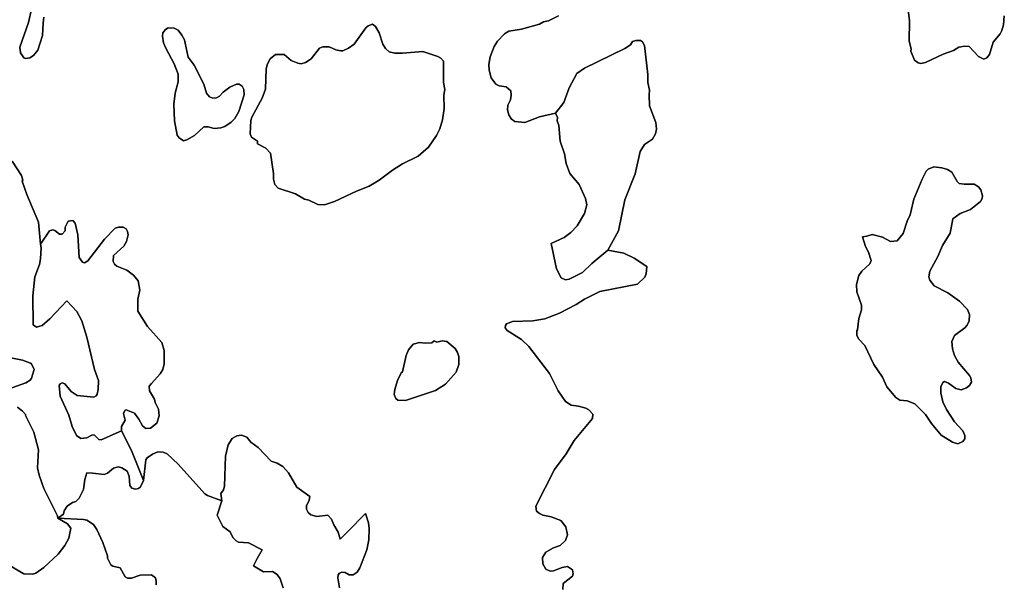
# Model space of a CAD drawing. Units: inches. Extents: x 2483947 to 2681717, y 1458179 to 1563831.
# Drawn here: x 2626748 to 2635576, y 1473604 to 1478662 of the extents above; entities that cross this region are included whole.
import ezdxf

# ---------------------------------------------------------------- set-up
doc = ezdxf.new("R2010")
doc.units = ezdxf.units.IN
doc.header["$MEASUREMENT"] = 0
doc.layers.add('WildfireHazard', color=182, linetype='Continuous')

msp = doc.modelspace()

# ---------------------------------------------------------------- linework, layer by layer
at = {"layer": 'WildfireHazard'}
for points in [[(2635575.7, 1478696.1), (2635568.2, 1478616.1), (2635553.2, 1478566), (2635538.2, 1478536), (2635475.7, 1478461), (2635443.2, 1478350.9), (2635418.2, 1478320.9), (2635390.7, 1478308.4), (2635343.2, 1478333.4), (2635260.7, 1478421), (2635218, 1478426), (2635168, 1478416), (2635120.5, 1478385.9), (2635028, 1478353.4), (2634870.3, 1478278.4), (2634827.8, 1478270.9), (2634802.8, 1478275.9), (2634770.3, 1478300.9), (2634737.8, 1478380.9), (2634740.3, 1478400.9), (2634722.8, 1478471), (2634725.3, 1478651.1), (2634713, 1478749.6)], [(2626681.5, 1477394), (2626764.3, 1477265.1), (2626776.8, 1477225), (2626771.8, 1477215), (2626811.8, 1477097.5), (2626917, 1476849.7), (2626934.5, 1476649.9), (2626942, 1476619.6), (2626934.5, 1476519.5), (2626924.5, 1476469.5), (2626884.5, 1476359.4), (2626864.5, 1476189.3), (2626869.5, 1475929.1), (2626899.5, 1475906.6), (2626949.5, 1475921.6), (2627017, 1475981.6), (2627170, 1476144.4), (2627214.8, 1476096.8), (2627259.8, 1476046.6), (2627304.8, 1475964.1), (2627349.8, 1475819), (2627419.7, 1475528.7), (2627454.7, 1475428.7), (2627452.2, 1475348.6), (2627442.2, 1475308.6), (2627434.7, 1475293.6), (2627412.2, 1475281.1), (2627264.8, 1475296.1), (2627209.8, 1475331.1), (2627152, 1475398.7), (2627129.5, 1475408.7), (2627112, 1475401.2), (2627102, 1475383.7), (2627112, 1475288.6), (2627187.3, 1475118.5), (2627219.8, 1475018.4), (2627257.3, 1474938.4), (2627297.3, 1474910.9), (2627349.8, 1474915.9), (2627394.7, 1474940.9), (2627417.2, 1474943.4), (2627457.2, 1474900.9), (2627479.7, 1474898.4), (2627661.7, 1474979.5), (2627750, 1474803.3), (2627858, 1474534.9), (2627830, 1474478), (2627812.5, 1474463), (2627785, 1474455.5), (2627752.5, 1474465.5), (2627735, 1474488), (2627730, 1474573.1), (2627712.5, 1474618.1), (2627665, 1474648.1), (2627635, 1474655.6), (2627590, 1474643.1), (2627535, 1474598.1), (2627504.7, 1474588.1), (2627402.2, 1474598.1), (2627350, 1474603.3), (2627332.3, 1474543.1), (2627319.8, 1474453), (2627282.3, 1474375.5), (2627252.3, 1474345.4), (2627222.3, 1474335.4), (2627174.5, 1474302.9), (2627147, 1474262.9), (2627139.5, 1474232.9), (2627089, 1474197.7), (2627087, 1474217.9), (2626964.5, 1474463), (2626922, 1474580.6), (2626907, 1474648.1), (2626917, 1474808.3), (2626874.5, 1474965.9), (2626799.3, 1475116), (2626801.8, 1475123.5), (2626774.3, 1475156), (2626729.3, 1475191)], [(2626644.2, 1475351.1), (2626801.8, 1475408.7), (2626841.8, 1475433.7), (2626854.5, 1475451.2), (2626877, 1475528.7), (2626854.5, 1475578.9), (2626844.3, 1475586.4), (2626774.3, 1475611.4), (2626624.2, 1475641.4)], [(2626624.2, 1475641.4), (2626774.3, 1475611.4), (2626844.3, 1475586.4), (2626854.5, 1475578.9), (2626877, 1475528.7), (2626854.5, 1475451.2), (2626841.8, 1475433.7), (2626801.8, 1475408.7), (2626644.2, 1475351.1)], [(2626729.3, 1475191), (2626774.3, 1475156), (2626801.8, 1475123.5), (2626799.3, 1475116), (2626874.5, 1474965.9), (2626917, 1474808.3), (2626907, 1474648.1), (2626922, 1474580.6), (2626964.5, 1474463), (2627087, 1474217.9), (2627089, 1474197.7), (2627177, 1474145.2), (2627207.3, 1474107.7), (2627187.3, 1474017.6), (2627152, 1473950.1), (2627092, 1473872.6), (2626964.5, 1473755), (2626892, 1473702.4), (2626864.5, 1473694.9), (2626784.3, 1473697.4), (2626664.2, 1473770)], [(2629111, 1473572.4), (2629083.5, 1473652.4), (2629056, 1473692.4), (2629016, 1473717.5), (2628933.5, 1473715), (2628845.7, 1473768.6), (2628878.5, 1473835), (2628921, 1473911.6), (2628800.7, 1473975.1), (2628710.7, 1473982.6), (2628688.2, 1473992.6), (2628658.2, 1474022.6), (2628635.7, 1474072.7), (2628568.3, 1474122.7), (2628518, 1474222.9), (2628560, 1474353.1), (2628550.8, 1474418), (2628575.8, 1474450.5), (2628585.8, 1474483), (2628593.3, 1474753.3), (2628618.3, 1474853.3), (2628653.2, 1474910.9), (2628695.7, 1474933.4), (2628738.2, 1474940.9), (2628785.7, 1474923.4), (2628820.7, 1474875.8), (2628886, 1474828.3), (2629003.5, 1474705.6), (2629056, 1474690.6), (2629106, 1474660.6), (2629158.5, 1474603.1), (2629233.7, 1474473), (2629349.5, 1474390.2), (2629343.8, 1474357.9), (2629318.8, 1474307.9), (2629318.8, 1474277.9), (2629333.8, 1474247.9), (2629358.8, 1474225.4), (2629411.3, 1474210.4), (2629511.3, 1474222.9), (2629544, 1474187.7), (2629564, 1474135.2), (2629604, 1474070.2), (2629622.5, 1474007.4), (2629691.5, 1474077.7), (2629847.5, 1474236.9), (2629874.3, 1474155.2), (2629881.8, 1474102.7), (2629879.3, 1474002.6), (2629859, 1473912.6), (2629796.5, 1473752.5), (2629774, 1473712.5), (2629736.5, 1473687.4), (2629701.5, 1473689.9), (2629666.5, 1473710), (2629636.5, 1473712.5), (2629616.5, 1473705), (2629604, 1473689.9), (2629599, 1473662.4), (2629616.5, 1473572.4)], [(2627970.2, 1473599.9), (2627972.7, 1473632.4), (2627965.2, 1473662.4), (2627930.2, 1473689.9), (2627827.5, 1473684.9), (2627750, 1473657.4), (2627715, 1473657.4), (2627692.5, 1473669.9), (2627647.5, 1473750), (2627582.5, 1473765), (2627565, 1473777.5), (2627535, 1473837.5), (2627535, 1473857.5), (2627494.7, 1473977.6), (2627439.7, 1474095.2), (2627409.7, 1474140.2), (2627349.8, 1474177.7), (2627319.8, 1474185.2), (2627089, 1474197.7), (2627139.5, 1474232.9), (2627147, 1474262.9), (2627174.5, 1474302.9), (2627222.3, 1474335.4), (2627252.3, 1474345.4), (2627282.3, 1474375.5), (2627319.8, 1474453), (2627332.3, 1474543.1), (2627350, 1474603.3), (2627402.2, 1474598.1), (2627504.7, 1474588.1), (2627535, 1474598.1), (2627590, 1474643.1), (2627635, 1474655.6), (2627665, 1474648.1), (2627712.5, 1474618.1), (2627730, 1474573.1), (2627735, 1474488), (2627752.5, 1474465.5), (2627785, 1474455.5), (2627812.5, 1474463), (2627830, 1474478), (2627858, 1474534.9), (2627877.7, 1474718.3), (2627890.2, 1474735.8), (2627940.2, 1474770.8), (2627987.8, 1474790.8), (2628035.3, 1474788.3), (2628070.3, 1474773.3), (2628170.3, 1474680.6), (2628408, 1474415.5), (2628433, 1474398), (2628560, 1474353.1), (2628518, 1474222.9), (2628568.3, 1474122.7), (2628635.7, 1474072.7), (2628658.2, 1474022.6), (2628688.2, 1473992.6), (2628710.7, 1473982.6), (2628800.7, 1473975.1), (2628921, 1473911.6), (2628878.5, 1473835), (2628845.7, 1473768.6), (2628933.5, 1473715), (2629016, 1473717.5), (2629056, 1473692.4), (2629083.5, 1473652.4), (2629111, 1473572.4)], [(2626664.2, 1473770), (2626784.3, 1473697.4), (2626864.5, 1473694.9), (2626892, 1473702.4), (2626964.5, 1473755), (2627092, 1473872.6), (2627152, 1473950.1), (2627187.3, 1474017.6), (2627207.3, 1474107.7), (2627177, 1474145.2), (2627089, 1474197.7), (2627319.8, 1474185.2), (2627349.8, 1474177.7), (2627409.7, 1474140.2), (2627439.7, 1474095.2), (2627494.7, 1473977.6), (2627535, 1473857.5), (2627535, 1473837.5), (2627565, 1473777.5), (2627582.5, 1473765), (2627647.5, 1473750), (2627692.5, 1473669.9), (2627715, 1473657.4), (2627750, 1473657.4), (2627827.5, 1473684.9), (2627930.2, 1473689.9), (2627965.2, 1473662.4), (2627972.7, 1473632.4), (2627970.2, 1473599.9)]]:
    msp.add_lwpolyline(points, dxfattribs=at)
for points in [[(2628230.5, 1478451), (2628258, 1478325.9), (2628313, 1478255.9), (2628398, 1478085.7), (2628423, 1478005.6), (2628450.5, 1477970.6), (2628480.5, 1477958.1), (2628513, 1477963.1), (2628540.8, 1477978.1), (2628573.3, 1478013.1), (2628633.2, 1478058.1), (2628690.7, 1478085.7), (2628715.7, 1478085.7), (2628743.2, 1478065.6), (2628758.2, 1478035.6), (2628760.7, 1477990.6), (2628713.2, 1477840.5), (2628678.2, 1477778), (2628643.2, 1477743), (2628588.3, 1477705.4), (2628550.8, 1477692.9), (2628490.5, 1477687.9), (2628438, 1477702.9), (2628400.5, 1477702.9), (2628315.5, 1477625.4), (2628245.5, 1477585.4), (2628215.5, 1477577.9), (2628177.8, 1477602.9), (2628160.3, 1477627.9), (2628135.3, 1477755.5), (2628130.3, 1477905.6), (2628142.8, 1478005.6), (2628170.3, 1478105.7), (2628170.3, 1478175.7), (2628132.8, 1478265.9), (2628057.8, 1478406), (2628037.8, 1478456), (2628027.8, 1478516), (2628032.8, 1478546), (2628055.3, 1478573.6), (2628077.8, 1478588.6), (2628132.8, 1478586.1), (2628170.3, 1478568.5), (2628203, 1478523.5), (2628225.5, 1478483.5)], [(2628880.5, 1477573), (2628825.7, 1477610.4), (2628815.7, 1477640.4), (2628820.7, 1477760.5), (2628828.2, 1477790.5), (2628923.5, 1477960.6), (2628951, 1478040.6), (2628958.5, 1478223.2), (2628968.5, 1478268.4), (2628993.5, 1478310.9), (2629041, 1478350.9), (2629118.5, 1478350.9), (2629181, 1478295.9), (2629241.2, 1478273.4), (2629271.3, 1478268.4), (2629311.3, 1478278.4), (2629361.3, 1478310.9), (2629436.3, 1478406), (2629466.3, 1478418.5), (2629523.8, 1478418.5), (2629581.5, 1478393.4), (2629626.5, 1478383.4), (2629646.5, 1478383.4), (2629696.5, 1478406), (2629746.5, 1478443.5), (2629851.5, 1478588.6), (2629871.8, 1478606.1), (2629911.7, 1478623.6), (2629939.2, 1478601.1), (2629971.7, 1478546), (2630004.2, 1478443.5), (2630026.7, 1478403.4), (2630059.2, 1478375.9), (2630111.7, 1478363.4), (2630181.7, 1478363.4), (2630362, 1478378.4), (2630497, 1478333.4), (2630524.5, 1478318.4), (2630547.3, 1478290.9), (2630547.3, 1478100.7), (2630559.8, 1478035.6), (2630549.8, 1477985.6), (2630552.3, 1477865.5), (2630539.5, 1477765.5), (2630514.5, 1477685.4), (2630484.5, 1477625.4), (2630414.5, 1477520.3), (2630322, 1477440.3), (2630181.7, 1477370.1), (2630091.7, 1477315.1), (2629971.7, 1477225), (2629881.8, 1477170), (2629769, 1477127.5), (2629571.5, 1477032.4), (2629481.3, 1477002.4), (2629421.3, 1477007.4), (2629341.3, 1477044.9), (2629301.3, 1477054.9), (2629221.2, 1477102.5), (2629066, 1477152.5), (2629036, 1477185), (2629023.5, 1477235.1), (2629023.5, 1477285.1), (2628996, 1477465.3), (2628956, 1477512.8), (2628881, 1477550.3)], [(2631550.5, 1477824.4), (2631628, 1477920.6), (2631673, 1478050.6), (2631743, 1478180.7), (2631810.5, 1478228.2), (2632173.3, 1478403.4), (2632223.5, 1478438.5), (2632243.5, 1478466), (2632273.5, 1478476), (2632313.5, 1478476), (2632331, 1478463.5), (2632348.5, 1478431), (2632381, 1478170.7), (2632381, 1478100.7), (2632396, 1478030.6), (2632391, 1477990.6), (2632396, 1477890.5), (2632451, 1477740.5), (2632458.5, 1477680.4), (2632448.5, 1477640.4), (2632421, 1477592.9), (2632351, 1477542.8), (2632311, 1477480.3), (2632266, 1477280.1), (2632173.3, 1477049.9), (2632115.8, 1476769.7), (2632020.3, 1476597.1), (2631878, 1476479.5), (2631793, 1476397), (2631673, 1476336.9), (2631643, 1476331.9), (2631603, 1476349.4), (2631560.5, 1476429.5), (2631514.2, 1476657), (2631558, 1476677.1), (2631630.5, 1476709.6), (2631690.5, 1476757.2), (2631745.5, 1476814.7), (2631813, 1476924.9), (2631833, 1477004.9), (2631820.5, 1477059.9), (2631765.5, 1477185), (2631680.5, 1477285.1), (2631648, 1477375.1), (2631633, 1477460.3), (2631593, 1477575.4), (2631580.5, 1477715.4), (2631565.5, 1477755.5), (2631570.5, 1477785.5)], [(2634706.3, 1476857.1), (2634730.3, 1476914.9), (2634765.3, 1477054.9), (2634840.3, 1477235.1), (2634875.3, 1477305.1), (2634892.8, 1477322.6), (2634943, 1477345.1), (2635015.5, 1477335.1), (2635065.5, 1477320.1), (2635105.5, 1477297.6), (2635153, 1477212.5), (2635170.5, 1477195), (2635215.5, 1477187.5), (2635305.7, 1477190), (2635345.7, 1477165), (2635365.7, 1477137.5), (2635380.7, 1477085), (2635378.2, 1477059.9), (2635363.2, 1477032.4), (2635273.2, 1476962.4), (2635180.5, 1476924.9), (2635114.7, 1476877.2), (2635090.5, 1476749.7), (2635023, 1476639.6), (2634980.5, 1476539.5), (2634908, 1476409.5), (2634897.8, 1476359.4), (2634908, 1476329.4), (2634948, 1476279.4), (2635068, 1476214.3), (2635175.5, 1476141.8), (2635245.7, 1476066.8), (2635263.2, 1476021.6), (2635260.7, 1475964.1), (2635243.2, 1475924.1), (2635223, 1475901.6), (2635130.5, 1475834), (2635105.5, 1475779), (2635110.5, 1475713.9), (2635130.5, 1475653.9), (2635163, 1475593.9), (2635263.2, 1475473.7), (2635275.7, 1475453.7), (2635280.7, 1475413.7), (2635263.2, 1475386.2), (2635235.5, 1475363.6), (2635188, 1475346.1), (2635140.5, 1475358.6), (2635075.5, 1475406.2), (2635040.5, 1475421.2), (2635025.5, 1475411.2), (2635005.5, 1475373.6), (2635008, 1475318.6), (2635025.5, 1475238.6), (2635058, 1475168.5), (2635128, 1475058.5), (2635203, 1474978.4), (2635220.5, 1474938.4), (2635220.5, 1474908.4), (2635203, 1474883.4), (2635158, 1474863.3), (2635110.5, 1474875.8), (2635010.5, 1474940.9), (2634923, 1475043.4), (2634867.8, 1475126), (2634772.8, 1475221.1), (2634705.3, 1475248.6), (2634640.3, 1475253.6), (2634602.8, 1475276.1), (2634522.5, 1475373.6), (2634482.5, 1475458.7), (2634405, 1475573.9), (2634325, 1475744), (2634270, 1475801.5), (2634255, 1475834), (2634252.5, 1475874), (2634260, 1475884), (2634270, 1475984.1), (2634295, 1476064.3), (2634295, 1476104.3), (2634255, 1476224.4), (2634250, 1476289.4), (2634270, 1476369.4), (2634297.5, 1476409.5), (2634370, 1476474.5), (2634382.5, 1476504.5), (2634357.5, 1476579.6), (2634330, 1476629.6), (2634303.7, 1476718.4), (2634342.5, 1476722.1), (2634392.5, 1476737.2), (2634485, 1476714.6), (2634555, 1476674.6), (2634615.3, 1476682.1), (2634670.3, 1476747.2)], [(2627661.7, 1474979.5), (2627479.7, 1474898.4), (2627457.2, 1474900.9), (2627417.2, 1474943.4), (2627394.7, 1474940.9), (2627349.8, 1474915.9), (2627297.3, 1474910.9), (2627257.3, 1474938.4), (2627219.8, 1475018.4), (2627187.3, 1475118.5), (2627112, 1475288.6), (2627102, 1475383.7), (2627112, 1475401.2), (2627129.5, 1475408.7), (2627152, 1475398.7), (2627209.8, 1475331.1), (2627264.8, 1475296.1), (2627412.2, 1475281.1), (2627434.7, 1475293.6), (2627442.2, 1475308.6), (2627452.2, 1475348.6), (2627454.7, 1475428.7), (2627419.7, 1475528.7), (2627349.8, 1475819), (2627304.8, 1475964.1), (2627259.8, 1476046.6), (2627214.8, 1476096.8), (2627170, 1476144.4), (2627017, 1475981.6), (2626949.5, 1475921.6), (2626899.5, 1475906.6), (2626869.5, 1475929.1), (2626864.5, 1476189.3), (2626884.5, 1476359.4), (2626924.5, 1476469.5), (2626934.5, 1476519.5), (2626942, 1476619.6), (2626934.5, 1476649.9), (2627014.5, 1476769.7), (2627044.5, 1476779.7), (2627064.5, 1476774.7), (2627104.5, 1476739.7), (2627129.5, 1476739.7), (2627154.5, 1476772.2), (2627157, 1476804.7), (2627182, 1476857.2), (2627224.8, 1476864.7), (2627244.8, 1476839.7), (2627269.8, 1476734.7), (2627282.3, 1476532), (2627309.8, 1476489.5), (2627329.8, 1476484.5), (2627359.7, 1476502), (2627509.7, 1476697.1), (2627605, 1476794.7), (2627635, 1476804.7), (2627675, 1476804.7), (2627702.5, 1476787.2), (2627715, 1476764.7), (2627720, 1476734.7), (2627705, 1476674.6), (2627682.5, 1476634.6), (2627590, 1476549.5), (2627585, 1476497), (2627597.5, 1476472), (2627620, 1476454.5), (2627710, 1476417), (2627767.5, 1476374.4), (2627810, 1476321.9), (2627825, 1476239.4), (2627807.5, 1476159.3), (2627807.5, 1476051.6), (2627895.2, 1475914.1), (2628022.8, 1475769), (2628042.8, 1475698.9), (2628042.8, 1475578.9), (2628032.8, 1475528.7), (2628007.8, 1475488.7), (2627930.2, 1475403.7), (2627909, 1475378.4), (2627912.7, 1475336.1), (2627957.7, 1475263.6), (2627962.7, 1475233.6), (2627992.8, 1475173.5), (2627997.8, 1475113.5), (2627977.7, 1475048.5), (2627920.2, 1475003.4), (2627877.7, 1475000.9), (2627850, 1475023.4), (2627817.5, 1475083.5), (2627777.5, 1475136), (2627702.5, 1475166), (2627690, 1475161), (2627680, 1475133.5), (2627692.5, 1475073.5), (2627660, 1475018.4)], [(2630464.2, 1475784), (2630487, 1475774), (2630537, 1475786.5), (2630577.3, 1475779), (2630652.3, 1475716.4), (2630674.8, 1475681.4), (2630684.8, 1475643.9), (2630684.8, 1475573.9), (2630662.3, 1475503.7), (2630564.8, 1475396.2), (2630477, 1475341.1), (2630207, 1475251.1), (2630139.2, 1475253.6), (2630119.2, 1475268.6), (2630106.7, 1475303.6), (2630111.7, 1475348.6), (2630136.7, 1475428.7), (2630169.2, 1475498.7), (2630179.2, 1475506.2), (2630214.5, 1475653.9), (2630234.5, 1475703.9), (2630277, 1475756.5), (2630332, 1475771.5), (2630382, 1475764), (2630442, 1475766.5)]]:
    msp.add_lwpolyline(points, close=True, dxfattribs=at)
for points in [[(2626965.5, 1478685.9, 0), (2626959.5, 1478631.1, 0), (2626952, 1478521, 0), (2626912, 1478390.9, 0), (2626872, 1478340.9, 0), (2626839.3, 1478320.9, 0), (2626804.3, 1478315.9, 0), (2626784.3, 1478320.9, 0), (2626754.3, 1478365.9, 0), (2626749.3, 1478416, 0), (2626826.8, 1478636.1, 0), (2626854.5, 1478756.3, 0)], [(2626854.5, 1478756.3, 0), (2626826.8, 1478636.1, 0), (2626749.3, 1478416, 0), (2626754.3, 1478365.9, 0), (2626784.3, 1478320.9, 0), (2626804.3, 1478315.9, 0), (2626839.3, 1478320.9, 0), (2626872, 1478340.9, 0), (2626912, 1478390.9, 0), (2626952, 1478521, 0), (2626959.5, 1478631.1, 0), (2626965.5, 1478685.9, 0)], [(2634713, 1478749.6, 0), (2634725.3, 1478651.1, 0), (2634722.8, 1478471, 0), (2634740.3, 1478400.9, 0), (2634737.8, 1478380.9, 0), (2634770.3, 1478300.9, 0), (2634802.8, 1478275.9, 0), (2634827.8, 1478270.9, 0), (2634870.3, 1478278.4, 0), (2635028, 1478353.4, 0), (2635120.5, 1478385.9, 0), (2635168, 1478416, 0), (2635218, 1478426, 0), (2635260.7, 1478421, 0), (2635343.2, 1478333.4, 0), (2635390.7, 1478308.4, 0), (2635418.2, 1478320.9, 0), (2635443.2, 1478350.9, 0), (2635475.7, 1478461, 0), (2635538.2, 1478536, 0), (2635553.2, 1478566, 0), (2635568.2, 1478616.1, 0), (2635575.7, 1478696.1, 0)], [(2631578, 1478696.1, 0), (2631487.7, 1478651.1, 0), (2631445.2, 1478643.6, 0), (2631407.7, 1478623.6, 0), (2631247.7, 1478578.6, 0), (2631135, 1478558.5, 0), (2631095, 1478536, 0), (2631032.5, 1478471, 0), (2631002.5, 1478421, 0), (2630965, 1478330.9, 0), (2630955, 1478260.9, 0), (2630957.5, 1478210.7, 0), (2630975, 1478140.7, 0), (2631017.5, 1478085.7, 0), (2631047.5, 1478070.7, 0), (2631110, 1478060.6, 0), (2631150, 1478025.6, 0), (2631155, 1477985.6, 0), (2631147.5, 1477945.6, 0), (2631125, 1477895.5, 0), (2631122.5, 1477855.5, 0), (2631132.5, 1477810.5, 0), (2631155, 1477773, 0), (2631187.5, 1477750.5, 0), (2631277.7, 1477740.5, 0), (2631407.7, 1477793, 0), (2631550.5, 1477824.4, 0), (2631570.5, 1477785.5, 0), (2631565.5, 1477755.5, 0), (2631580.5, 1477715.4, 0), (2631593, 1477575.4, 0), (2631633, 1477460.3, 0), (2631648, 1477375.1, 0), (2631680.5, 1477285.1, 0), (2631765.5, 1477185, 0), (2631820.5, 1477059.9, 0), (2631833, 1477004.9, 0), (2631813, 1476924.9, 0), (2631745.5, 1476814.7, 0), (2631690.5, 1476757.2, 0), (2631630.5, 1476709.6, 0), (2631558, 1476677.1, 0), (2631514.2, 1476657, 0), (2631560.5, 1476429.5, 0), (2631603, 1476349.4, 0), (2631643, 1476331.9, 0), (2631673, 1476336.9, 0), (2631793, 1476397, 0), (2631878, 1476479.5, 0), (2632020.3, 1476597.1, 0), (2632165.8, 1476572.1, 0), (2632258.5, 1476527, 0), (2632370.8, 1476451.2, 0), (2632366, 1476386.9, 0), (2632353.5, 1476356.9, 0), (2632288.5, 1476291.9, 0), (2631948.3, 1476226.9, 0), (2631810.5, 1476159.3, 0), (2631738, 1476109.3, 0), (2631588, 1476034.1, 0), (2631457.7, 1475981.6, 0), (2631347.7, 1475964.1, 0), (2631167.5, 1475959.1, 0), (2631112.5, 1475936.6, 0), (2631102.5, 1475921.6, 0), (2631100, 1475901.6, 0), (2631120, 1475879, 0), (2631247.7, 1475796.5, 0), (2631312.7, 1475734, 0), (2631497.7, 1475493.7, 0), (2631575.5, 1475338.6, 0), (2631643, 1475241.1, 0), (2631693, 1475208.5, 0), (2631758, 1475201, 0), (2631823, 1475181, 0), (2631850.5, 1475166, 0), (2631885.8, 1475128.5, 0), (2631883, 1475088.5, 0), (2631718, 1474893.4, 0), (2631648, 1474773.3, 0), (2631542.7, 1474633.1, 0), (2631375.2, 1474302.9, 0), (2631382.7, 1474260.4, 0), (2631407.7, 1474237.9, 0), (2631437.7, 1474222.9, 0), (2631512.7, 1474207.9, 0), (2631600.5, 1474175.2, 0), (2631645.5, 1474117.7, 0), (2631660.5, 1474047.7, 0), (2631643, 1473997.6, 0), (2631593, 1473952.6, 0), (2631532.7, 1473930.1, 0), (2631465.2, 1473892.6, 0), (2631435.2, 1473842.5, 0), (2631437.7, 1473787.5, 0), (2631465.2, 1473740, 0), (2631502.7, 1473722.5, 0), (2631532.7, 1473725, 0), (2631610.5, 1473755, 0), (2631660.5, 1473762.5, 0), (2631705.5, 1473732.5, 0), (2631710.5, 1473697.4, 0), (2631703, 1473677.4, 0), (2631620.5, 1473612.4, 0), (2631618, 1473557.4, 0)], [(2631618, 1473557.4, 0), (2631620.5, 1473612.4, 0), (2631703, 1473677.4, 0), (2631710.5, 1473697.4, 0), (2631705.5, 1473732.5, 0), (2631660.5, 1473762.5, 0), (2631610.5, 1473755, 0), (2631532.7, 1473725, 0), (2631502.7, 1473722.5, 0), (2631465.2, 1473740, 0), (2631437.7, 1473787.5, 0), (2631435.2, 1473842.5, 0), (2631465.2, 1473892.6, 0), (2631532.7, 1473930.1, 0), (2631593, 1473952.6, 0), (2631643, 1473997.6, 0), (2631660.5, 1474047.7, 0), (2631645.5, 1474117.7, 0), (2631600.5, 1474175.2, 0), (2631512.7, 1474207.9, 0), (2631437.7, 1474222.9, 0), (2631407.7, 1474237.9, 0), (2631382.7, 1474260.4, 0), (2631375.2, 1474302.9, 0), (2631542.7, 1474633.1, 0), (2631648, 1474773.3, 0), (2631718, 1474893.4, 0), (2631883, 1475088.5, 0), (2631885.8, 1475128.5, 0), (2631850.5, 1475166, 0), (2631823, 1475181, 0), (2631758, 1475201, 0), (2631693, 1475208.5, 0), (2631643, 1475241.1, 0), (2631575.5, 1475338.6, 0), (2631497.7, 1475493.7, 0), (2631312.7, 1475734, 0), (2631247.7, 1475796.5, 0), (2631120, 1475879, 0), (2631100, 1475901.6, 0), (2631102.5, 1475921.6, 0), (2631112.5, 1475936.6, 0), (2631167.5, 1475959.1, 0), (2631347.7, 1475964.1, 0), (2631457.7, 1475981.6, 0), (2631588, 1476034.1, 0), (2631738, 1476109.3, 0), (2631810.5, 1476159.3, 0), (2631948.3, 1476226.9, 0), (2632288.5, 1476291.9, 0), (2632353.5, 1476356.9, 0), (2632366, 1476386.9, 0), (2632370.8, 1476451.2, 0), (2632258.5, 1476527, 0), (2632165.8, 1476572.1, 0), (2632020.3, 1476597.1, 0), (2632115.8, 1476769.7, 0), (2632173.3, 1477049.9, 0), (2632266, 1477280.1, 0), (2632311, 1477480.3, 0), (2632351, 1477542.8, 0), (2632421, 1477592.9, 0), (2632448.5, 1477640.4, 0), (2632458.5, 1477680.4, 0), (2632451, 1477740.5, 0), (2632396, 1477890.5, 0), (2632391, 1477990.6, 0), (2632396, 1478030.6, 0), (2632381, 1478100.7, 0), (2632381, 1478170.7, 0), (2632348.5, 1478431, 0), (2632331, 1478463.5, 0), (2632313.5, 1478476, 0), (2632273.5, 1478476, 0), (2632243.5, 1478466, 0), (2632223.5, 1478438.5, 0), (2632173.3, 1478403.4, 0), (2631810.5, 1478228.2, 0), (2631743, 1478180.7, 0), (2631673, 1478050.6, 0), (2631628, 1477920.6, 0), (2631550.5, 1477824.4, 0), (2631407.7, 1477793, 0), (2631277.7, 1477740.5, 0), (2631187.5, 1477750.5, 0), (2631155, 1477773, 0), (2631132.5, 1477810.5, 0), (2631122.5, 1477855.5, 0), (2631125, 1477895.5, 0), (2631147.5, 1477945.6, 0), (2631155, 1477985.6, 0), (2631150, 1478025.6, 0), (2631110, 1478060.6, 0), (2631047.5, 1478070.7, 0), (2631017.5, 1478085.7, 0), (2630975, 1478140.7, 0), (2630957.5, 1478210.7, 0), (2630955, 1478260.9, 0), (2630965, 1478330.9, 0), (2631002.5, 1478421, 0), (2631032.5, 1478471, 0), (2631095, 1478536, 0), (2631135, 1478558.5, 0), (2631247.7, 1478578.6, 0), (2631407.7, 1478623.6, 0), (2631445.2, 1478643.6, 0), (2631487.7, 1478651.1, 0), (2631578, 1478696.1, 0)], [(2629616.5, 1473572.4, 0), (2629599, 1473662.4, 0), (2629604, 1473689.9, 0), (2629616.5, 1473705, 0), (2629636.5, 1473712.5, 0), (2629666.5, 1473710, 0), (2629701.5, 1473689.9, 0), (2629736.5, 1473687.4, 0), (2629774, 1473712.5, 0), (2629796.5, 1473752.5, 0), (2629859, 1473912.6, 0), (2629879.3, 1474002.6, 0), (2629881.8, 1474102.7, 0), (2629874.3, 1474155.2, 0), (2629847.5, 1474236.9, 0), (2629691.5, 1474077.7, 0), (2629622.5, 1474007.4, 0), (2629604, 1474070.2, 0), (2629564, 1474135.2, 0), (2629544, 1474187.7, 0), (2629511.3, 1474222.9, 0), (2629411.3, 1474210.4, 0), (2629358.8, 1474225.4, 0), (2629333.8, 1474247.9, 0), (2629318.8, 1474277.9, 0), (2629318.8, 1474307.9, 0), (2629343.8, 1474357.9, 0), (2629349.5, 1474390.2, 0), (2629233.7, 1474473, 0), (2629158.5, 1474603.1, 0), (2629106, 1474660.6, 0), (2629056, 1474690.6, 0), (2629003.5, 1474705.6, 0), (2628886, 1474828.3, 0), (2628820.7, 1474875.8, 0), (2628785.7, 1474923.4, 0), (2628738.2, 1474940.9, 0), (2628695.7, 1474933.4, 0), (2628653.2, 1474910.9, 0), (2628618.3, 1474853.3, 0), (2628593.3, 1474753.3, 0), (2628585.8, 1474483, 0), (2628575.8, 1474450.5, 0), (2628550.8, 1474418, 0), (2628560, 1474353.1, 0), (2628433, 1474398, 0), (2628408, 1474415.5, 0), (2628170.3, 1474680.6, 0), (2628070.3, 1474773.3, 0), (2628035.3, 1474788.3, 0), (2627987.8, 1474790.8, 0), (2627940.2, 1474770.8, 0), (2627890.2, 1474735.8, 0), (2627877.7, 1474718.3, 0), (2627858, 1474534.9, 0), (2627750, 1474803.3, 0), (2627661.7, 1474979.5, 0), (2627660, 1475018.4, 0), (2627692.5, 1475073.5, 0), (2627680, 1475133.5, 0), (2627690, 1475161, 0), (2627702.5, 1475166, 0), (2627777.5, 1475136, 0), (2627817.5, 1475083.5, 0), (2627850, 1475023.4, 0), (2627877.7, 1475000.9, 0), (2627920.2, 1475003.4, 0), (2627977.7, 1475048.5, 0), (2627997.8, 1475113.5, 0), (2627992.8, 1475173.5, 0), (2627962.7, 1475233.6, 0), (2627957.7, 1475263.6, 0), (2627912.7, 1475336.1, 0), (2627909, 1475378.4, 0), (2627930.2, 1475403.7, 0), (2628007.8, 1475488.7, 0), (2628032.8, 1475528.7, 0), (2628042.8, 1475578.9, 0), (2628042.8, 1475698.9, 0), (2628022.8, 1475769, 0), (2627895.2, 1475914.1, 0), (2627807.5, 1476051.6, 0), (2627807.5, 1476159.3, 0), (2627825, 1476239.4, 0), (2627810, 1476321.9, 0), (2627767.5, 1476374.4, 0), (2627710, 1476417, 0), (2627620, 1476454.5, 0), (2627597.5, 1476472, 0), (2627585, 1476497, 0), (2627590, 1476549.5, 0), (2627682.5, 1476634.6, 0), (2627705, 1476674.6, 0), (2627720, 1476734.7, 0), (2627715, 1476764.7, 0), (2627702.5, 1476787.2, 0), (2627675, 1476804.7, 0), (2627635, 1476804.7, 0), (2627605, 1476794.7, 0), (2627509.7, 1476697.1, 0), (2627359.7, 1476502, 0), (2627329.8, 1476484.5, 0), (2627309.8, 1476489.5, 0), (2627282.3, 1476532, 0), (2627269.8, 1476734.7, 0), (2627244.8, 1476839.7, 0), (2627224.8, 1476864.7, 0), (2627182, 1476857.2, 0), (2627157, 1476804.7, 0), (2627154.5, 1476772.2, 0), (2627129.5, 1476739.7, 0), (2627104.5, 1476739.7, 0), (2627064.5, 1476774.7, 0), (2627044.5, 1476779.7, 0), (2627014.5, 1476769.7, 0), (2626934.5, 1476649.9, 0), (2626917, 1476849.7, 0), (2626811.8, 1477097.5, 0), (2626771.8, 1477215, 0), (2626776.8, 1477225, 0), (2626764.3, 1477265.1, 0), (2626681.5, 1477394, 0)]]:
    msp.add_polyline3d(points, dxfattribs=at)
for points in [[(2628230.5, 1478451, 0), (2628225.5, 1478483.5, 0), (2628203, 1478523.5, 0), (2628170.3, 1478568.5, 0), (2628132.8, 1478586.1, 0), (2628077.8, 1478588.6, 0), (2628055.3, 1478573.6, 0), (2628032.8, 1478546, 0), (2628027.8, 1478516, 0), (2628037.8, 1478456, 0), (2628057.8, 1478406, 0), (2628132.8, 1478265.9, 0), (2628170.3, 1478175.7, 0), (2628170.3, 1478105.7, 0), (2628142.8, 1478005.6, 0), (2628130.3, 1477905.6, 0), (2628135.3, 1477755.5, 0), (2628160.3, 1477627.9, 0), (2628177.8, 1477602.9, 0), (2628215.5, 1477577.9, 0), (2628245.5, 1477585.4, 0), (2628315.5, 1477625.4, 0), (2628400.5, 1477702.9, 0), (2628438, 1477702.9, 0), (2628490.5, 1477687.9, 0), (2628550.8, 1477692.9, 0), (2628588.3, 1477705.4, 0), (2628643.2, 1477743, 0), (2628678.2, 1477778, 0), (2628713.2, 1477840.5, 0), (2628760.7, 1477990.6, 0), (2628758.2, 1478035.6, 0), (2628743.2, 1478065.6, 0), (2628715.7, 1478085.7, 0), (2628690.7, 1478085.7, 0), (2628633.2, 1478058.1, 0), (2628573.3, 1478013.1, 0), (2628540.8, 1477978.1, 0), (2628513, 1477963.1, 0), (2628480.5, 1477958.1, 0), (2628450.5, 1477970.6, 0), (2628423, 1478005.6, 0), (2628398, 1478085.7, 0), (2628313, 1478255.9, 0), (2628258, 1478325.9, 0)], [(2628880.5, 1477573, 0), (2628881, 1477550.3, 0), (2628956, 1477512.8, 0), (2628996, 1477465.3, 0), (2629023.5, 1477285.1, 0), (2629023.5, 1477235.1, 0), (2629036, 1477185, 0), (2629066, 1477152.5, 0), (2629221.2, 1477102.5, 0), (2629301.3, 1477054.9, 0), (2629341.3, 1477044.9, 0), (2629421.3, 1477007.4, 0), (2629481.3, 1477002.4, 0), (2629571.5, 1477032.4, 0), (2629769, 1477127.5, 0), (2629881.8, 1477170, 0), (2629971.7, 1477225, 0), (2630091.7, 1477315.1, 0), (2630181.7, 1477370.1, 0), (2630322, 1477440.3, 0), (2630414.5, 1477520.3, 0), (2630484.5, 1477625.4, 0), (2630514.5, 1477685.4, 0), (2630539.5, 1477765.5, 0), (2630552.3, 1477865.5, 0), (2630549.8, 1477985.6, 0), (2630559.8, 1478035.6, 0), (2630547.3, 1478100.7, 0), (2630547.3, 1478290.9, 0), (2630524.5, 1478318.4, 0), (2630497, 1478333.4, 0), (2630362, 1478378.4, 0), (2630181.7, 1478363.4, 0), (2630111.7, 1478363.4, 0), (2630059.2, 1478375.9, 0), (2630026.7, 1478403.4, 0), (2630004.2, 1478443.5, 0), (2629971.7, 1478546, 0), (2629939.2, 1478601.1, 0), (2629911.7, 1478623.6, 0), (2629871.8, 1478606.1, 0), (2629851.5, 1478588.6, 0), (2629746.5, 1478443.5, 0), (2629696.5, 1478406, 0), (2629646.5, 1478383.4, 0), (2629626.5, 1478383.4, 0), (2629581.5, 1478393.4, 0), (2629523.8, 1478418.5, 0), (2629466.3, 1478418.5, 0), (2629436.3, 1478406, 0), (2629361.3, 1478310.9, 0), (2629311.3, 1478278.4, 0), (2629271.3, 1478268.4, 0), (2629241.2, 1478273.4, 0), (2629181, 1478295.9, 0), (2629118.5, 1478350.9, 0), (2629041, 1478350.9, 0), (2628993.5, 1478310.9, 0), (2628968.5, 1478268.4, 0), (2628958.5, 1478223.2, 0), (2628951, 1478040.6, 0), (2628923.5, 1477960.6, 0), (2628828.2, 1477790.5, 0), (2628820.7, 1477760.5, 0), (2628815.7, 1477640.4, 0), (2628825.7, 1477610.4, 0)], [(2634706.3, 1476857.1, 0), (2634670.3, 1476747.2, 0), (2634615.3, 1476682.1, 0), (2634555, 1476674.6, 0), (2634485, 1476714.6, 0), (2634392.5, 1476737.2, 0), (2634342.5, 1476722.1, 0), (2634303.7, 1476718.4, 0), (2634330, 1476629.6, 0), (2634357.5, 1476579.6, 0), (2634382.5, 1476504.5, 0), (2634370, 1476474.5, 0), (2634297.5, 1476409.5, 0), (2634270, 1476369.4, 0), (2634250, 1476289.4, 0), (2634255, 1476224.4, 0), (2634295, 1476104.3, 0), (2634295, 1476064.3, 0), (2634270, 1475984.1, 0), (2634260, 1475884, 0), (2634252.5, 1475874, 0), (2634255, 1475834, 0), (2634270, 1475801.5, 0), (2634325, 1475744, 0), (2634405, 1475573.9, 0), (2634482.5, 1475458.7, 0), (2634522.5, 1475373.6, 0), (2634602.8, 1475276.1, 0), (2634640.3, 1475253.6, 0), (2634705.3, 1475248.6, 0), (2634772.8, 1475221.1, 0), (2634867.8, 1475126, 0), (2634923, 1475043.4, 0), (2635010.5, 1474940.9, 0), (2635110.5, 1474875.8, 0), (2635158, 1474863.3, 0), (2635203, 1474883.4, 0), (2635220.5, 1474908.4, 0), (2635220.5, 1474938.4, 0), (2635203, 1474978.4, 0), (2635128, 1475058.5, 0), (2635058, 1475168.5, 0), (2635025.5, 1475238.6, 0), (2635008, 1475318.6, 0), (2635005.5, 1475373.6, 0), (2635025.5, 1475411.2, 0), (2635040.5, 1475421.2, 0), (2635075.5, 1475406.2, 0), (2635140.5, 1475358.6, 0), (2635188, 1475346.1, 0), (2635235.5, 1475363.6, 0), (2635263.2, 1475386.2, 0), (2635280.7, 1475413.7, 0), (2635275.7, 1475453.7, 0), (2635263.2, 1475473.7, 0), (2635163, 1475593.9, 0), (2635130.5, 1475653.9, 0), (2635110.5, 1475713.9, 0), (2635105.5, 1475779, 0), (2635130.5, 1475834, 0), (2635223, 1475901.6, 0), (2635243.2, 1475924.1, 0), (2635260.7, 1475964.1, 0), (2635263.2, 1476021.6, 0), (2635245.7, 1476066.8, 0), (2635175.5, 1476141.8, 0), (2635068, 1476214.3, 0), (2634948, 1476279.4, 0), (2634908, 1476329.4, 0), (2634897.8, 1476359.4, 0), (2634908, 1476409.5, 0), (2634980.5, 1476539.5, 0), (2635023, 1476639.6, 0), (2635090.5, 1476749.7, 0), (2635114.7, 1476877.2, 0), (2635180.5, 1476924.9, 0), (2635273.2, 1476962.4, 0), (2635363.2, 1477032.4, 0), (2635378.2, 1477059.9, 0), (2635380.7, 1477085, 0), (2635365.7, 1477137.5, 0), (2635345.7, 1477165, 0), (2635305.7, 1477190, 0), (2635215.5, 1477187.5, 0), (2635170.5, 1477195, 0), (2635153, 1477212.5, 0), (2635105.5, 1477297.6, 0), (2635065.5, 1477320.1, 0), (2635015.5, 1477335.1, 0), (2634943, 1477345.1, 0), (2634892.8, 1477322.6, 0), (2634875.3, 1477305.1, 0), (2634840.3, 1477235.1, 0), (2634765.3, 1477054.9, 0), (2634730.3, 1476914.9, 0)], [(2630464.2, 1475784, 0), (2630442, 1475766.5, 0), (2630382, 1475764, 0), (2630332, 1475771.5, 0), (2630277, 1475756.5, 0), (2630234.5, 1475703.9, 0), (2630214.5, 1475653.9, 0), (2630179.2, 1475506.2, 0), (2630169.2, 1475498.7, 0), (2630136.7, 1475428.7, 0), (2630111.7, 1475348.6, 0), (2630106.7, 1475303.6, 0), (2630119.2, 1475268.6, 0), (2630139.2, 1475253.6, 0), (2630207, 1475251.1, 0), (2630477, 1475341.1, 0), (2630564.8, 1475396.2, 0), (2630662.3, 1475503.7, 0), (2630684.8, 1475573.9, 0), (2630684.8, 1475643.9, 0), (2630674.8, 1475681.4, 0), (2630652.3, 1475716.4, 0), (2630577.3, 1475779, 0), (2630537, 1475786.5, 0), (2630487, 1475774, 0)]]:
    msp.add_polyline3d(points, close=True, dxfattribs=at)

doc.saveas('drawing.dxf')
